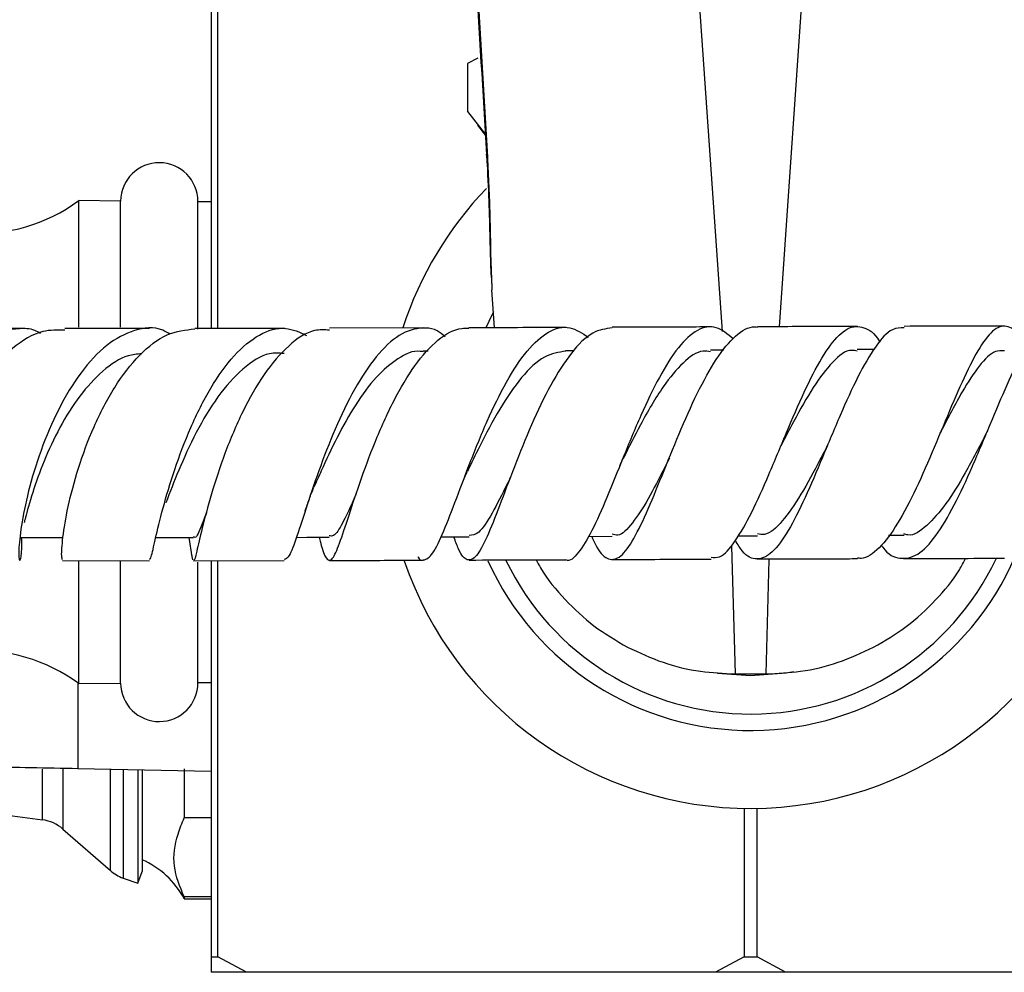
# Model space of a CAD drawing. Units: millimetres. Extents: x 3 to 1996, y 5 to 1995.
# Drawn here: x 953 to 1016, y 1404 to 1465 of the extents above; entities that cross this region are included whole.
import ezdxf

# ---------------------------------------------------------------- set-up
doc = ezdxf.new("R2010")
doc.units = ezdxf.units.MM

msp = doc.modelspace()

# ---------------------------------------------------------------- linework, layer by layer
at = {"color": 8, "linetype": 'Continuous', "lineweight": 25}
for p, q in [((992.463, 1524.355), (997.936, 1445.3)), ((1001.644, 1445.613), (1007.096, 1524.355)), ((998.548, 1431.43), (998.776, 1423.183)), ((1000.783, 1423.183), (1000.987, 1430.552)), ((956.308, 1422.601), (956.308, 1417.06)), ((954.019, 1415.151), (954.019, 1417.036)), ((955.342, 1417.057), (955.342, 1414.653)), ((958.411, 1410.474), (958.411, 1417.015)), ((959.224, 1416.998), (959.224, 1409.998)), ((954.019, 1413.756), (954.019, 1415.151)), ((955.342, 1414.653), (955.342, 1413.159))]:
    msp.add_line(p, q, dxfattribs=at)
at = {"color": 7, "linetype": 'Continuous', "lineweight": 25}
for p, q in [((964.929, 1469.908), (964.929, 1445.5)), ((965.351, 1445.5), (965.351, 1469.908)), ((982.157, 1462.963), (981.487, 1462.617)), ((981.487, 1462.617), (981.487, 1459.517)), ((981.487, 1459.517), (982.643, 1458.039)), ((982.123, 1458.633), (982.648, 1457.963)), ((959.066, 1453.733), (956.366, 1453.758)), ((956.366, 1445.582), (956.366, 1453.758)), ((959.066, 1445.577), (959.066, 1453.733)), ((964.066, 1445.444), (964.066, 1453.708)), ((964.929, 1453.683), (964.066, 1453.683)), ((983.229, 1445.545), (983.06, 1447.988)), ((960.94, 1445.494), (955.457, 1445.502)), ((969.674, 1445.506), (963.853, 1445.498)), ((978.665, 1445.531), (972.561, 1445.512)), ((978.937, 1444.03), (978.604, 1444.028)), ((988.374, 1444.063), (987.809, 1444.061)), ((998.06, 1444.101), (997.184, 1444.098)), ((1007.749, 1444.133), (1006.661, 1444.13)), ((984.01, 1435.244), (984.061, 1435.374)), ((963.473, 1431.989), (963.674, 1430.75)), ((964.181, 1431.918), (964.244, 1432.16)), ((979.768, 1432.034), (981.596, 1432.04)), ((989.291, 1432.069), (990.836, 1432.075)), ((998.977, 1432.105), (1000.224, 1432.109)), ((1008.695, 1432.137), (1009.696, 1432.139)), ((955.314, 1430.502), (960.927, 1430.497)), ((956.366, 1422.558), (956.366, 1430.5)), ((959.066, 1422.583), (959.066, 1430.494)), ((963.726, 1430.559), (963.648, 1431.002)), ((963.776, 1430.496), (969.637, 1430.507)), ((964.929, 1430.499), (964.929, 1404.908)), ((965.351, 1404.908), (965.351, 1430.499)), ((964.066, 1422.608), (964.066, 1430.41)), ((999.779, 1423.058), (997.649, 1423.209)), ((998.776, 1423.183), (998.907, 1423.182)), ((1000.652, 1423.182), (1000.783, 1423.183)), ((1000.654, 1423.181), (1000.786, 1423.181)), ((1000.786, 1423.181), (1000.783, 1423.183)), ((956.366, 1422.558), (959.066, 1422.583)), ((964.066, 1422.633), (964.929, 1422.633)), ((964.929, 1416.878), (956.308, 1417.06)), ((960.186, 1416.978), (960.186, 1411.733)), ((960.452, 1416.972), (960.452, 1412.362)), ((963.179, 1417.059), (963.179, 1413.882)), ((949.577, 1414.335), (954.019, 1413.756)), ((964.929, 1413.882), (963.179, 1413.882)), ((999.358, 1414.499), (999.358, 1404.908)), ((1000.201, 1404.908), (1000.201, 1414.499)), ((955.342, 1413.159), (958.411, 1410.474)), ((960.452, 1412.362), (960.452, 1410.412)), ((960.186, 1411.733), (960.186, 1409.658)), ((960.186, 1409.658), (960.452, 1410.412)), ((959.224, 1409.998), (960.186, 1409.658)), ((963.179, 1408.783), (963.179, 1408.658)), ((964.929, 1408.783), (963.179, 1408.783)), ((963.179, 1408.658), (964.929, 1408.658)), ((964.929, 1404.908), (964.929, 1403.908)), ((964.929, 1404.908), (965.351, 1404.908)), ((967.193, 1403.908), (965.351, 1404.908)), ((999.358, 1404.908), (997.515, 1403.908)), ((999.358, 1404.908), (1000.201, 1404.908)), ((1002.043, 1403.908), (1000.201, 1404.908)), ((967.193, 1403.908), (964.929, 1403.908)), ((997.515, 1403.908), (967.193, 1403.908)), ((1002.043, 1403.908), (997.515, 1403.908)), ((1032.365, 1403.908), (1002.043, 1403.908))]:
    msp.add_line(p, q, dxfattribs=at)
at = {"color": 8, "linetype": 'Continuous', "lineweight": 25, "flags": 128}
msp.add_lwpolyline([(982.77, 1456.568), (982.725, 1456.66), (982.707, 1456.745)], dxfattribs=at)
at = {"color": 7, "linetype": 'Continuous', "lineweight": 25, "flags": 128}
for points in [[(983.159, 1446.569), (983.037, 1446.324), (982.698, 1445.588)], [(952.546, 1432.004), (953.929, 1432.001), (955.311, 1431.998)], [(961.343, 1431.995), (962.35, 1431.996), (963.774, 1431.997)], [(970.429, 1432.006), (971.1, 1432.008), (972.554, 1432.011)], [(1002.549, 1423.314), (1002.084, 1423.235), (999.779, 1423.058)]]:
    msp.add_lwpolyline(points, dxfattribs=at)
at = {"color": 7, "linetype": 'Continuous', "lineweight": 25}
for centre, radius, start, end in [((961.566, 1453.708), 2.5, 0, 179.42706), ((949.86, 1462.628), 11, 227.3423, 306.26167), ((999.779, 1438.158), 23.663, 136.1682, 161.79731), ((999.779, 1438.158), 23.663, 198.89061, 341.51037), ((999.779, 1438.158), 18.628, 204.33398, 336.7048), ((999.779, 1438.158), 17.566, 205.83373, 334.61605), ((949.86, 1413.688), 11, 53.73833, 132.6577), ((961.566, 1422.608), 2.5, 180.57294, 0), ((953.696, 1411.277), 2.5, 48.81407, 82.57026), ((958.179, 1405.991), 5.667, 28.07249, 66.35233), ((960.057, 1412.355), 2.5, 228.81407, 250.52878)]:
    msp.add_arc(centre, radius, start, end, dxfattribs=at)
for points, knots in [([(978.723, 1526.731), (978.733, 1526.522), (979.502, 1511.14), (980.81, 1487.826), (982.233, 1464.699), (982.722, 1456.746)], [0, 0, 0, 0, 0.008973, 0.659224, 1, 1, 1, 1]), ([(978.97, 1526.361), (979.752, 1510.826), (980.924, 1487.567), (982.31, 1464.296), (982.77, 1456.568)], [0, 0, 0, 0, 0.667923, 1, 1, 1, 1]), ([(982.7, 1456.758), (982.716, 1456.532), (982.798, 1455.376), (982.871, 1453.419), (982.941, 1451.068), (982.971, 1449.37), (983.035, 1448.562), (983.053, 1448.335)], [0, 0, 0, 0, 0.071489, 0.366071, 0.653527, 0.902631, 1, 1, 1, 1]), ([(982.77, 1456.568), (982.833, 1455.299), (982.943, 1453.057), (982.969, 1450.148), (983.03, 1448.715), (983.06, 1447.988)], [0, 0, 0, 0, 0.391327, 0.6912, 1, 1, 1, 1]), ([(945.103, 1432.034), (945.08, 1431.797), (944.999, 1430.978), (944.664, 1430.454), (944.307, 1430.597), (944.103, 1431.744), (944.203, 1433.685), (944.694, 1436.189), (945.614, 1438.927), (946.945, 1441.55), (948.617, 1443.712), (950.524, 1445.165), (952.186, 1445.536), (953.317, 1445.514), (953.754, 1445.276), (953.884, 1445.206)], [0, 0, 0, 0, 0.036472, 0.126135, 0.216169, 0.306488, 0.396999, 0.487588, 0.578112, 0.668441, 0.758468, 0.848129, 0.937429, 0.981443, 1, 1, 1, 1]), ([(955.459, 1445.395), (954.985, 1445.402), (953.843, 1445.417), (952.056, 1444.322), (950.269, 1442.425), (948.786, 1439.923), (947.696, 1437.184), (947.034, 1434.553), (946.785, 1432.356), (946.876, 1430.938), (947.086, 1430.46), (947.211, 1430.531), (947.218, 1430.535)], [0, 0, 0, 0, 0.080965, 0.195381, 0.309998, 0.424683, 0.539276, 0.653592, 0.767474, 0.88081, 0.99356, 1, 1, 1, 1]), ([(952.656, 1445.505), (952.075, 1445.506), (950.264, 1445.507), (948.578, 1445.519), (947.433, 1445.528)], [0, 0, 0, 0, 0.320664, 1, 1, 1, 1]), ([(962.271, 1445.128), (962.113, 1445.221), (961.38, 1445.653), (959.963, 1445.478), (958.153, 1444.554), (956.466, 1442.727), (955.012, 1440.317), (953.864, 1437.604), (953.064, 1434.936), (952.611, 1432.655), (952.455, 1431.06), (952.501, 1430.471), (952.592, 1430.524), (952.696, 1430.923), (952.676, 1431.757), (952.67, 1432.008)], [0, 0, 0, 0, 0.024363, 0.112698, 0.201143, 0.289815, 0.37879, 0.468107, 0.55774, 0.647612, 0.737611, 0.827602, 0.872049, 0.961586, 1, 1, 1, 1]), ([(955.317, 1430.559), (955.29, 1430.593), (955.232, 1430.669), (955.301, 1431.919), (955.629, 1433.909), (956.286, 1436.447), (957.297, 1439.18), (958.643, 1441.777), (960.264, 1443.873), (962.044, 1445.272), (963.259, 1445.408), (963.854, 1445.475)], [0, 0, 0, 0, 0.094941, 0.207137, 0.319817, 0.433036, 0.546781, 0.660976, 0.775483, 0.890149, 1, 1, 1, 1]), ([(960.93, 1430.582), (960.964, 1430.598), (961.042, 1430.635), (961.291, 1431.83), (961.769, 1433.808), (962.52, 1436.359), (963.557, 1439.115), (964.862, 1441.727), (966.38, 1443.863), (968.031, 1445.214), (969.641, 1445.701), (970.636, 1445.255), (971.086, 1445.054)], [0, 0, 0, 0, 0.079766, 0.184251, 0.288943, 0.393709, 0.498416, 0.602924, 0.70713, 0.810976, 0.914456, 1, 1, 1, 1]), ([(972.562, 1445.391), (972.243, 1445.411), (971.361, 1445.465), (969.909, 1444.472), (968.321, 1442.64), (966.918, 1440.163), (965.765, 1437.418), (964.896, 1434.749), (964.309, 1432.492), (963.964, 1430.992), (963.832, 1430.458), (963.782, 1430.512), (963.776, 1430.518)], [0, 0, 0, 0, 0.065308, 0.180643, 0.296169, 0.411759, 0.527256, 0.642505, 0.757366, 0.871745, 0.985609, 1, 1, 1, 1]), ([(980.05, 1444.968), (979.879, 1445.11), (979.471, 1445.448), (978.54, 1445.592), (977.264, 1445.323), (975.749, 1444.002), (974.324, 1441.932), (973.046, 1439.353), (971.962, 1436.602), (971.092, 1434.021), (970.434, 1431.978), (969.97, 1430.683), (969.743, 1430.603), (969.639, 1430.567)], [0, 0, 0, 0, 0.036464, 0.086971, 0.189079, 0.291398, 0.393994, 0.496928, 0.60021, 0.703781, 0.807547, 0.911383, 1, 1, 1, 1]), ([(971.898, 1432.01), (971.925, 1431.9), (972.111, 1431.163), (972.344, 1430.555), (972.703, 1430.425), (973.13, 1431.331), (973.711, 1433.073), (974.487, 1435.453), (975.483, 1438.166), (976.687, 1440.866), (978.068, 1443.213), (979.567, 1444.865), (980.761, 1445.526), (981.424, 1445.513), (981.576, 1445.51)], [0, 0, 0, 0, 0.016442, 0.11076, 0.20516, 0.299763, 0.394685, 0.489999, 0.585718, 0.68181, 0.778188, 0.874737, 0.971333, 1, 1, 1, 1]), ([(978.281, 1430.739), (978.285, 1430.731), (978.384, 1430.545), (978.662, 1430.505), (979.155, 1430.724), (979.834, 1432.078), (980.649, 1434.17), (981.619, 1436.778), (982.74, 1439.548), (983.991, 1442.123), (985.334, 1444.172), (986.721, 1445.402), (988.061, 1445.747), (988.898, 1445.189), (989.292, 1444.926)], [0, 0, 0, 0, 0.002039, 0.049502, 0.145451, 0.241806, 0.338332, 0.434923, 0.53145, 0.627795, 0.72387, 0.819635, 0.915109, 1, 1, 1, 1]), ([(990.833, 1445.531), (990.415, 1445.478), (989.535, 1445.365), (988.186, 1444.009), (986.846, 1441.92), (985.601, 1439.305), (984.489, 1436.534), (983.531, 1433.96), (982.725, 1431.923), (982.053, 1430.673), (981.464, 1430.424), (981.01, 1430.911), (980.704, 1431.757), (980.603, 1432.037)], [0, 0, 0, 0, 0.08731, 0.18402, 0.280825, 0.377616, 0.474288, 0.570744, 0.666889, 0.762665, 0.858053, 0.953093, 1, 1, 1, 1]), ([(987.866, 1445.563), (985.991, 1445.555), (983.879, 1445.547), (981.808, 1445.54), (981.576, 1445.54)], [0, 0, 0, 0, 0.8876, 1, 1, 1, 1]), ([(998.657, 1444.82), (998.294, 1445.124), (997.542, 1445.756), (996.349, 1445.515), (995.111, 1444.386), (993.875, 1442.424), (992.674, 1439.907), (991.534, 1437.148), (990.477, 1434.514), (989.513, 1432.306), (988.643, 1430.966), (988.102, 1430.394), (987.845, 1430.564), (987.843, 1430.565)], [0, 0, 0, 0, 0.092667, 0.192547, 0.292581, 0.392842, 0.493376, 0.594199, 0.695295, 0.796604, 0.898026, 0.999435, 1, 1, 1, 1]), ([(989.514, 1432.07), (989.593, 1431.887), (989.935, 1431.1), (990.504, 1430.534), (991.28, 1430.564), (992.112, 1431.617), (993.029, 1433.486), (994.043, 1435.953), (995.148, 1438.699), (996.329, 1441.368), (997.561, 1443.63), (998.81, 1445.132), (999.703, 1445.659), (1000.165, 1445.592), (1000.223, 1445.583)], [0, 0, 0, 0, 0.028593, 0.1232679, 0.218041, 0.3130373, 0.4083306, 0.5039561, 0.5999177, 0.6961754, 0.7926731, 0.8893341, 0.9860593, 1, 1, 1, 1]), ([(997.222, 1445.597), (995.945, 1445.593), (993.805, 1445.585), (991.686, 1445.577), (990.832, 1445.574)], [0, 0, 0, 0, 0.597008, 1, 1, 1, 1]), ([(997.223, 1430.719), (997.405, 1430.702), (997.91, 1430.654), (998.782, 1431.667), (999.846, 1433.523), (1000.957, 1436.025), (1002.098, 1438.788), (1003.248, 1441.465), (1004.389, 1443.704), (1005.501, 1445.208), (1006.399, 1445.706), (1007.265, 1445.533), (1007.789, 1445.229), (1008.137, 1444.627), (1008.148, 1444.607)], [0, 0, 0, 0, 0.056232, 0.15557, 0.255084, 0.354654, 0.45415, 0.553478, 0.652575, 0.751408, 0.849974, 0.898601, 0.996613, 1, 1, 1, 1]), ([(1009.694, 1445.535), (1009.446, 1445.537), (1008.845, 1445.542), (1007.85, 1444.413), (1006.718, 1442.469), (1005.567, 1439.922), (1004.42, 1437.15), (1003.294, 1434.503), (1002.21, 1432.334), (1001.174, 1430.909), (1000.189, 1430.471), (999.407, 1430.793), (998.948, 1431.555), (998.801, 1431.799)], [0, 0, 0, 0, 0.0693807, 0.1681161, 0.2669687, 0.365816, 0.4645377, 0.5630431, 0.661275, 0.7591989, 0.8568144, 0.9541404, 1, 1, 1, 1]), ([(1006.68, 1445.629), (1006.025, 1445.628), (1003.872, 1445.622), (1001.72, 1445.614), (1000.223, 1445.608)], [0, 0, 0, 0, 0.304021, 1, 1, 1, 1]), ([(1017.634, 1444.274), (1017.594, 1444.358), (1017.261, 1445.064), (1016.655, 1445.629), (1015.771, 1445.724), (1014.842, 1444.765), (1013.846, 1442.969), (1012.781, 1440.543), (1011.653, 1437.804), (1010.479, 1435.107), (1009.282, 1432.791), (1008.087, 1431.206), (1007.221, 1430.613), (1006.765, 1430.653), (1006.69, 1430.659)], [0, 0, 0, 0, 0.012862, 0.108801, 0.204799, 0.300973, 0.397386, 0.494072, 0.591037, 0.688248, 0.785658, 0.8832, 0.980781, 1, 1, 1, 1]), ([(1008.221, 1431.509), (1008.252, 1431.462), (1008.643, 1430.875), (1009.425, 1430.554), (1010.573, 1430.756), (1011.753, 1432), (1012.944, 1434.014), (1014.126, 1436.57), (1015.275, 1439.332), (1016.372, 1441.951), (1017.402, 1444.057), (1018.343, 1445.441), (1018.919, 1445.563), (1019.195, 1445.622)], [0, 0, 0, 0, 0.008697, 0.10762, 0.206664, 0.305904, 0.405403, 0.505203, 0.605311, 0.705713, 0.806352, 0.907134, 1, 1, 1, 1]), ([(1016.174, 1445.654), (1016.159, 1445.654), (1014.009, 1445.652), (1011.844, 1445.645), (1009.694, 1445.637)], [0, 0, 0, 0, 0.007011, 1, 1, 1, 1]), ([(960.432, 1443.861), (960.138, 1443.838), (959.284, 1443.771), (957.899, 1442.814), (956.391, 1441.193), (955.098, 1439.122), (954.072, 1436.902), (953.348, 1434.869), (952.957, 1433.464), (952.852, 1433.045), (952.826, 1432.938)], [0, 0, 0, 0, 0.075705, 0.220478, 0.365754, 0.51149, 0.657581, 0.803799, 0.949972, 1, 1, 1, 1]), ([(969.633, 1443.879), (969.32, 1443.901), (968.424, 1443.962), (966.942, 1442.976), (965.319, 1441.165), (963.914, 1438.8), (962.772, 1436.29), (962.255, 1434.918), (961.999, 1434.239)], [0, 0, 0, 0, 0.096605, 0.277022, 0.458142, 0.639837, 0.821918, 1, 1, 1, 1]), ([(978.625, 1443.982), (978.56, 1443.997), (978.022, 1444.125), (976.981, 1443.61), (975.567, 1442.437), (974.234, 1440.612), (973.043, 1438.486), (972.146, 1436.567), (971.717, 1435.589), (971.564, 1435.241)], [0, 0, 0, 0, 0.0238943, 0.1985966, 0.3738697, 0.5496646, 0.7259469, 0.9025144, 1, 1, 1, 1]), ([(987.833, 1444.026), (987.375, 1443.961), (986.42, 1443.825), (984.97, 1442.424), (983.556, 1440.362), (982.373, 1438.125), (981.739, 1436.804), (981.482, 1436.267)], [0, 0, 0, 0, 0.199255, 0.415718, 0.632913, 0.850647, 1, 1, 1, 1]), ([(997.196, 1443.991), (997.033, 1444.019), (996.449, 1444.12), (995.417, 1443.358), (994.056, 1441.747), (992.738, 1439.468), (991.915, 1437.836), (991.55, 1437.112)], [0, 0, 0, 0, 0.08617, 0.307423, 0.529374, 0.791265, 1, 1, 1, 1]), ([(1006.672, 1444.024), (1006.552, 1444.055), (1006.036, 1444.19), (1005.09, 1443.413), (1003.833, 1441.797), (1002.709, 1439.785), (1002.019, 1438.449), (1001.751, 1437.931)], [0, 0, 0, 0, 0.076492, 0.329636, 0.583679, 0.83847, 1, 1, 1, 1]), ([(1016.189, 1444.046), (1015.993, 1444.06), (1015.467, 1444.097), (1014.566, 1443.163), (1013.402, 1441.402), (1012.542, 1439.714), (1012.04, 1438.772), (1012.015, 1438.726)], [0, 0, 0, 0, 0.15461, 0.414961, 0.676139, 0.984322, 1, 1, 1, 1]), ([(1015.012, 1438.734), (1014.56, 1437.864), (1013.706, 1436.217), (1012.406, 1434.073), (1011.161, 1432.703), (1010.249, 1432.032), (1009.766, 1432.2), (1009.683, 1432.229)], [0, 0, 0, 0, 0.259377, 0.4909783, 0.7218013, 0.9518583, 1, 1, 1, 1]), ([(1015.105, 1438.928), (1015.098, 1438.91), (1015.063, 1438.83), (1015.029, 1438.763), (1015.002, 1438.711)], [0, 0, 0, 0, 0.226204, 1, 1, 1, 1]), ([(1004.75, 1437.94), (1004.594, 1437.641), (1004.014, 1436.528), (1003.03, 1434.684), (1001.825, 1432.973), (1000.891, 1432.098), (1000.368, 1432.201), (1000.216, 1432.231)], [0, 0, 0, 0, 0.097741, 0.363364, 0.628111, 0.891813, 1, 1, 1, 1]), ([(1001.71, 1437.843), (1001.716, 1437.858), (1001.729, 1437.891), (1001.743, 1437.919), (1001.751, 1437.935)], [0, 0, 0, 0, 0.434487, 1, 1, 1, 1]), ([(1004.704, 1437.842), (1004.712, 1437.861), (1004.726, 1437.894), (1004.739, 1437.921), (1004.745, 1437.933)], [0, 0, 0, 0, 0.572991, 1, 1, 1, 1]), ([(994.54, 1437.125), (994.444, 1436.939), (993.95, 1435.982), (993.146, 1434.396), (992.13, 1432.857), (991.373, 1432.042), (990.955, 1432.176), (990.833, 1432.215)], [0, 0, 0, 0, 0.066522, 0.341217, 0.614952, 0.887644, 1, 1, 1, 1]), ([(991.323, 1436.614), (991.356, 1436.693), (991.43, 1436.877), (991.506, 1437.032), (991.549, 1437.12)], [0, 0, 0, 0, 0.4321181, 1, 1, 1, 1]), ([(981.107, 1435.394), (981.156, 1435.52), (981.275, 1435.829), (981.399, 1436.098), (981.473, 1436.257)], [0, 0, 0, 0, 0.407068, 1, 1, 1, 1]), ([(984.252, 1435.875), (984.195, 1435.759), (983.75, 1434.847), (983.066, 1433.483), (982.248, 1432.206), (981.791, 1432.147), (981.589, 1432.121)], [0, 0, 0, 0, 0.049769, 0.390807, 0.73045, 1, 1, 1, 1]), ([(970.992, 1433.698), (971.081, 1433.967), (971.258, 1434.5), (971.455, 1434.981), (971.552, 1435.219)], [0, 0, 0, 0, 0.5057159, 1, 1, 1, 1]), ([(974.274, 1434.764), (974.217, 1434.635), (973.869, 1433.851), (973.393, 1432.855), (972.897, 1432.044), (972.642, 1432.093), (972.552, 1432.11)], [0, 0, 0, 0, 0.0723608, 0.4376235, 0.8014302, 1, 1, 1, 1]), ([(964.612, 1433.593), (964.485, 1433.262), (964.148, 1432.392), (963.928, 1431.891), (963.791, 1432.046), (963.771, 1432.069)], [0, 0, 0, 0, 0.341503, 0.900789, 1, 1, 1, 1]), ([(972.559, 1430.513), (973.094, 1430.514), (975.083, 1430.517), (977.131, 1430.525), (978.629, 1430.531)], [0, 0, 0, 0, 0.268922, 1, 1, 1, 1]), ([(981.585, 1430.54), (982.758, 1430.544), (984.827, 1430.551), (986.931, 1430.559), (987.843, 1430.563)], [0, 0, 0, 0, 0.566535, 1, 1, 1, 1]), ([(985.924, 1430.555), (986.014, 1430.381), (986.503, 1429.436), (987.747, 1427.974), (989.617, 1426.204), (991.086, 1425.343), (991.831, 1424.905)], [0, 0, 0, 0, 0.07089, 0.385062, 0.68808, 1, 1, 1, 1]), ([(990.822, 1430.574), (992.466, 1430.58), (994.593, 1430.589), (996.735, 1430.596), (997.223, 1430.598)], [0, 0, 0, 0, 0.772413, 1, 1, 1, 1]), ([(1000.199, 1430.608), (1002.131, 1430.616), (1004.294, 1430.624), (1006.458, 1430.629), (1006.69, 1430.63)], [0, 0, 0, 0, 0.89274, 1, 1, 1, 1]), ([(1007.728, 1424.905), (1008.447, 1425.326), (1009.907, 1426.18), (1011.752, 1427.908), (1013.036, 1429.418), (1013.549, 1430.401), (1013.678, 1430.648)], [0, 0, 0, 0, 0.297362, 0.603344, 0.900633, 1, 1, 1, 1]), ([(1009.668, 1430.638), (1011.69, 1430.644), (1013.869, 1430.651), (1016.036, 1430.653), (1016.193, 1430.653)], [0, 0, 0, 0, 0.927478, 1, 1, 1, 1]), ([(991.831, 1424.905), (992.586, 1424.555), (994.095, 1423.855), (996.456, 1423.292), (998.031, 1423.218), (998.776, 1423.183)], [0, 0, 0, 0, 0.3452377, 0.6903059, 1, 1, 1, 1]), ([(1000.783, 1423.183), (1001.528, 1423.218), (1003.103, 1423.292), (1005.464, 1423.855), (1006.973, 1424.555), (1007.728, 1424.905)], [0, 0, 0, 0, 0.309705, 0.65477, 1, 1, 1, 1]), ([(998.907, 1423.182), (998.985, 1423.182), (999.275, 1423.182), (999.763, 1423.181), (1000.267, 1423.182), (1000.559, 1423.182), (1000.652, 1423.182)], [0, 0, 0, 0, 0.1337424, 0.4984128, 0.84036, 1, 1, 1, 1]), ([(963.179, 1408.783), (962.905, 1409.442), (962.347, 1410.781), (962.614, 1412.513), (963.036, 1413.536), (963.179, 1413.882)], [0, 0, 0, 0, 0.3905849, 0.7940183, 1, 1, 1, 1])]:
    msp.add_open_spline(points, degree=3, knots=knots, dxfattribs=at)
msp.add_open_spline([(956.308, 1417.06), (955.289, 1417.078), (953.252, 1417.115), (950.35, 1417.17), (947.694, 1417.225), (946.287, 1417.262), (945.583, 1417.28)], degree=3, dxfattribs=at)

doc.saveas('drawing.dxf')
